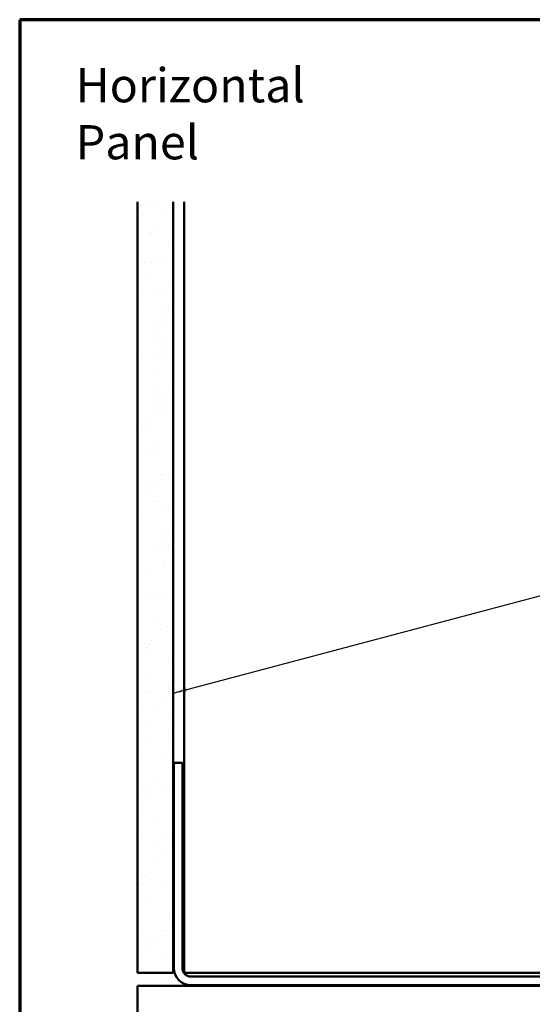
# Model space of a CAD drawing. Units: inches. Extents: x 0.6 to 33.4, y 0.6 to 21.4.
# Drawn here: x 0.6 to 7.8, y 7.6 to 21.4 of the extents above; entities that cross this region are included whole.
import ezdxf

# ---------------------------------------------------------------- set-up
doc = ezdxf.new("R2010")
doc.units = ezdxf.units.IN
doc.header["$LTSCALE"] = 2
doc.header["$MEASUREMENT"] = 0
doc.layers.get('0').update_dxf_attribs({"lineweight": 13})
for name, color, linetype, lineweight in [('Border (ANSI)', 7, 'Continuous', 70), ('Hatch (ANSI)', 7, 'Continuous', 18), ('Symbol (ANSI)', 7, 'Continuous', 25), ('Visible (ANSI)', 7, 'Continuous', 50)]:
    doc.layers.add(name, color=color, linetype=linetype, lineweight=lineweight)
doc.styles.add('Note Text (ANSI)', font='tahoma.ttf')
doc.dimstyles.new('Default (ANSI)$7', dxfattribs={"dimscale": 2, "dimtxt": 0.12, "dimasz": 0.098425, "dimexe": 0.125, "dimexo": 0.0625, "dimgap": 0.031496, "dimtad": 0, "dimtih": 1, "dimtoh": 1, "dimrnd": 1e-08, "dimzin": 4, "dimdsep": 46, "dimtxsty": 'Note Text (ANSI)', "dimcen": 0.09, "dimdle": 0.393701, "dimclrd": 256, "dimclre": 256, "dimclrt": 256, "dimadec": 0, "dimazin": 1, "dimtfac": 1, "dimtofl": 0, "dimtmove": 0, "dimatfit": 3, "dimfxl": 1, "dimtolj": 1, "dimtzin": 4, "dimlwd": -1, "dimlwe": -1, "dimarcsym": 0})

# ---------------------------------------------------------------- blocks, each defined once
blk = doc.blocks.new('Borders ATAS A Border')
at = {"layer": 'Border (ANSI)'}
for p, q in [((0.3, 10.7), (0.3, 0.3)), ((16.7, 10.7), (0.3, 10.7))]:
    blk.add_line(p, q, dxfattribs=at)

msp = doc.modelspace()

# ---------------------------------------------------------------- hatches: boundary and pattern name
at = {"layer": 'Hatch (ANSI)', "true_color": 0x804000}
h = msp.add_hatch(dxfattribs=at)
h.set_pattern_fill('AR-SAND', color=36, scale=0.25, angle=45, style=0)
h.paths.add_polyline_path([(2.75521, 18.84511), (2.75521, 8.02478), (2.25521, 8.02478), (2.25521, 18.84511)])

# ---------------------------------------------------------------- linework, layer by layer
at = {"layer": 'Visible (ANSI)', "color": 36, "true_color": 0x804000}
for p, q in [((2.25521, 18.84511), (2.25521, 8.02478)), ((2.75521, 18.84511), (2.75521, 8.02478)), ((2.25521, 8.02478), (2.75521, 8.02478))]:
    msp.add_line(p, q, dxfattribs=at)
at = {"layer": 'Visible (ANSI)', "color": 8, "true_color": 0x808080}
for p, q in [((2.91021, 8.02478), (2.91021, 18.84511)), ((2.76521, 10.97478), (2.88521, 10.97478)), ((2.76521, 8.09478), (2.76521, 10.97478)), ((2.88521, 8.09478), (2.88521, 10.97478)), ((2.91021, 8.02478), (3.15021, 8.02478)), ((8.67021, 8.02478), (3.15021, 8.02478)), ((8.81521, 7.97478), (3.00521, 7.97478)), ((2.25521, 7.84478), (12.25521, 7.84478)), ((2.25521, 1.84478), (2.25521, 7.84478)), ((8.81521, 7.85478), (3.00521, 7.85478))]:
    msp.add_line(p, q, dxfattribs=at)
for radius in [0.24, 0.12]:
    msp.add_arc((3.00521, 8.09478), radius, 180, 270, dxfattribs=at)

# ---------------------------------------------------------------- block references
at = {"xscale": 2, "yscale": 2, "zscale": 2}
msp.add_blockref('Borders ATAS A Border', (0, 0), dxfattribs=at)

# ---------------------------------------------------------------- texts
at = {"layer": 'Symbol (ANSI)', "insert": (1.38762, 20.72075), "char_height": 0.48, "width": 4.9201943, "attachment_point": 1, "style": 'Note Text (ANSI)'}
msp.add_mtext('{\\fTahoma|b0|i0;\\H0.4800;Horizontal Panel }', dxfattribs=at)

# ---------------------------------------------------------------- leaders
at = {"layer": 'Symbol (ANSI)', "annotation_type": 0, "has_hookline": 1, "hookline_direction": 0, "text_width": 1.98995}
msp.add_leader([(2.75521, 11.95167), (15.50682, 15.33259)], dimstyle='Default (ANSI)$7', override={"dimtad": 0}, dxfattribs=at)

doc.saveas('drawing.dxf')
